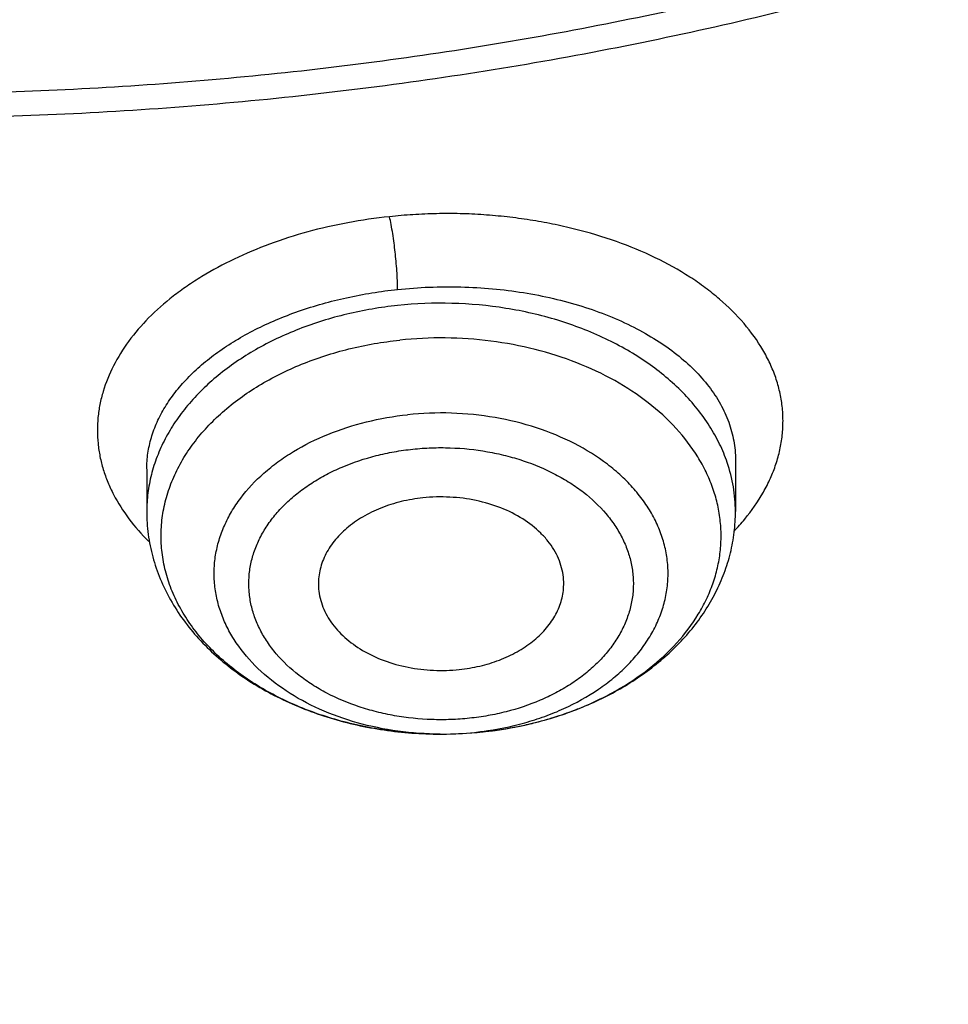
# Model space of a CAD drawing. Units: inches. Extents: x 7.7 to 14.2, y 1 to 17.5.
# Drawn here: x 11 to 11.2, y 11.6 to 11.8 of the extents above; entities that cross this region are included whole.
import ezdxf

# ---------------------------------------------------------------- set-up
doc = ezdxf.new("R2010")
doc.units = ezdxf.units.IN
doc.header["$LTSCALE"] = 1.21
doc.header["$MEASUREMENT"] = 0
doc.layers.get('0').update_dxf_attribs({"linetype": 'CONTINUOUS'})

msp = doc.modelspace()

# ---------------------------------------------------------------- linework, layer by layer
at = {"color": 7, "linetype": 'Continuous'}
for p, q in [((11.142401626, 11.70588097), (11.142401652, 11.6934546038)), ((11.0006693686, 11.7036478964), (11.0006693686, 11.6934546038))]:
    msp.add_line(p, q, dxfattribs=at)
at = {"color": 9, "linetype": 'Continuous'}
for centre, radius, start, end in [((11.1046334812, 11.7247010517), 0.05192101019999999, 316.1539257402, 320.3913955613), ((11.0774541504, 11.7145830767), 0.0737451626, 293.2931979266, 298.8192848612), ((11.0795903201, 11.7105303693), 0.0691647165, 298.8872205094, 299.4492969502), ((11.0742848688, 11.7223782748), 0.0821625756, 287.3497645781, 290.9437348715), ((11.0756262019, 11.7187975729), 0.07833898780000001, 290.9636370386, 293.3022619737999), ((11.0724630629, 11.7288281014), 0.0888672049, 281.6051145194, 283.9483690945), ((11.0731304577, 11.7261343448), 0.08609200449999999, 283.9494389581, 287.3376605835), ((11.0715343022, 11.717024358), 0.07713905809999999, 269.8121274838, 270.2262743771), ((11.0715488634, 11.7167011949), 0.0768158412, 270.2163654363, 276.0251860611), ((11.0716688286, 11.7154798533), 0.0755886545, 276.0319253134, 277.468319098), ((11.0716740302, 11.7333785494), 0.0934873901, 276.0324993258, 276.1598176592), ((11.0718071197, 11.7322526595), 0.09235372050000001, 276.1526764518, 281.576347767)]:
    msp.add_arc(centre, radius, start, end, dxfattribs=at)
at = {"color": 7, "linetype": 'Continuous'}
msp.add_arc((11.0715495451, 11.7346748058), 0.0947895517, 269.8372611902, 276.0249852488, dxfattribs=at)
at = {"color": 9, "linetype": 'Continuous'}
for points, knots in [([(9.9755989045, 11.3005000052), (9.9217721004, 11.3224747059), (9.8427996447, 11.3583774809), (9.7415703574, 11.4123388768), (9.6690307599, 11.455108367), (9.5995411868, 11.5003458638), (9.5119352341, 11.5632627513), (9.4302106634, 11.6311435834), (9.3553269076, 11.7037096443), (9.303441680399999, 11.7595501821), (9.255490803899999, 11.8171284723), (9.2115886847, 11.8763085918), (9.171842854600001, 11.9369483831), (9.1363504026, 11.9989025587), (9.1051985151, 12.0620222044), (9.0784640505, 12.1261552991), (9.0562133227, 12.1911469552), (9.038501817, 12.2568397637), (9.0253739266, 12.3230741647), (9.0168627223, 12.3896888723), (9.012989664900001, 12.4565213392), (9.013764520499999, 12.5234082946), (9.0191853174, 12.5901862867), (9.0292383544, 12.6566922332), (9.0438982936, 12.7227639578), (9.063128332, 12.7882406886), (9.0868803704, 12.8529635265), (9.115095244900001, 12.9167758671), (9.1477030798, 12.9795237561), (9.1846234871, 13.0410561594), (9.2257660678, 13.1012254614), (9.2710298048, 13.1598869493), (9.3203066515, 13.2169020968), (9.3917995735, 13.2911691933), (9.4703521901, 13.3609133806), (9.5549935288, 13.4258174428), (9.6223563495, 13.4726400387), (9.6928795233, 13.5170650184), (9.7663966877, 13.5589891104), (9.8427300569, 13.598311237), (9.9216962643, 13.6349375106), (10.0031054938, 13.6687802184), (10.0867615357, 13.699758163), (10.1724651596, 13.7277976497), (10.2896569804, 13.761308932), (10.409595993, 13.7884900009), (10.5315501486, 13.8093294233), (10.6554409719, 13.8260009384), (10.7805612917, 13.8361543247), (10.9062156279, 13.8397886317), (11.0320211841, 13.8390613032), (11.1575431793, 13.8318012009), (11.282088521, 13.8180088552), (11.4049882137, 13.799993518), (11.5261155632, 13.7755961203), (11.6447509324, 13.7448235745), (11.7600687756, 13.7102865572), (11.8446363722, 13.6796526656), (11.899785781, 13.6571380138)], [0, 0, 0, 0, 0.0335615907, 0.05000410509999999, 0.066205049, 0.0821560971, 0.09785126710000001, 0.1284518469, 0.1433660279, 0.1580237828, 0.172431525, 0.1865984766, 0.2005367144, 0.2142611749, 0.2277896098, 0.2411424793, 0.2543427811, 0.2674158099, 0.2803888461, 0.2932907764, 0.3061516561, 0.3190022251, 0.331873396, 0.3447957361, 0.3577989633, 0.3709114759, 0.3841599319, 0.3975688906, 0.411160526, 0.4249544099, 0.4389673643, 0.4532133772999999, 0.4677035732, 0.4824462299, 0.512698709, 0.5282210132999999, 0.5440020131000001, 0.5600371312, 0.5763196118, 0.5928406719, 0.6095896547999999, 0.6265541819, 0.6437203032, 0.6610726454, 0.6785945582999999, 0.7140690914, 0.7319891986, 0.7500023645, 0.7862182595999999, 0.8043835012999999, 0.822556038, 0.8588300587000001, 0.8768936773, 0.8948781223000001, 0.9305213683, 0.9481465511, 0.9656137511, 1, 1, 1, 1]), ([(11.899785781, 13.6571380138), (11.9440557389, 13.6390648791), (12.0304926384, 13.6004888055), (12.1544411314, 13.5347594372), (12.2705455158, 13.4621817558), (12.3780496044, 13.3832177127), (12.4762533873, 13.2983738619), (12.5503382579, 13.2226724035), (12.6042108762, 13.1597057388), (12.6416344786, 13.1117008709), (12.6762955165, 13.0626668891), (12.7081382162, 13.0126821288), (12.7371099624, 12.9618275407), (12.7631633038, 12.9101854589), (12.7862554142, 12.8578396539), (12.8063479718, 12.8048750195), (12.8234076749, 12.7513776874), (12.8374063617, 12.6974348319), (12.8483205925, 12.6431343945), (12.8561320124, 12.5885650571), (12.8608277821, 12.5338160895), (12.8623999939, 12.4789770703), (12.860845795, 12.4241377924), (12.8561680107, 12.3693880489), (12.8483745145, 12.31481742), (12.8374781149, 12.2605151787), (12.8234971432, 12.2065700094), (12.8064550058, 12.1530698587), (12.786379833, 12.1001019076), (12.7633049048, 12.0477522915), (12.7372685122, 11.9961059121), (12.708313451, 11.9452465496), (12.6764871506, 11.8952565435), (12.6418421995, 11.8462168538), (12.6044343416, 11.7982058273), (12.5505823968, 11.7352303247), (12.476522287, 11.6595166258), (12.3783463242, 11.5746566144), (12.2708677697, 11.4956747789), (12.1547881089, 11.4230783253), (12.0308565454, 11.3573269059), (11.8998735203, 11.2988394596), (11.7626837704, 11.2479892449), (11.6201720575, 11.2051009276), (11.4732578372, 11.1704491158), (11.3228869452, 11.1442558541), (11.1700359657, 11.1266890912), (11.0672623242, 11.1208116859), (11.015720722, 11.1193326083)], [0, 0, 0, 0, 0.0347023018, 0.0686343274, 0.1017405382, 0.1339825723, 0.1653424729, 0.1958245304, 0.2107480344, 0.2254648543, 0.2399825387, 0.2543102635, 0.2684588198, 0.2824406077, 0.2962695766, 0.3099611404, 0.323532089, 0.3370004596, 0.3503853701, 0.3637068428, 0.3769856049, 0.3902428598, 0.4035000528, 0.4167786299, 0.4300997965, 0.4434842833, 0.4569521171, 0.4705224218, 0.4842132412, 0.4980413727, 0.5120222384, 0.5261697967, 0.5404964565, 0.5550130182, 0.5697286672999999, 0.5846509618, 0.6151305189, 0.6464878733, 0.6787273785, 0.7118311272, 0.7457610269, 0.7804610439, 0.8158594904, 0.8518712312000001, 0.8883999108, 0.9253400762999999, 0.9625792539, 1, 1, 1, 1]), ([(11.1839413037, 11.8285213018), (11.1741731459, 11.8256546025), (11.1544416348, 11.8202723331), (11.1143293343, 11.810911229), (11.0631331153, 11.8018739997), (11.0007163887, 11.7953442479), (10.9482030163, 11.7935200727), (10.906125562, 11.7942511308), (10.8641996955, 11.7964365136), (10.812250931, 11.8018725038), (10.751033446, 11.8126885795), (10.7012763759, 11.8252445986), (10.6626089921, 11.837357528), (10.6252189011, 11.8506556837), (10.5890597927, 11.8659388909), (10.5544002941, 11.8831872171), (10.5214491718, 11.9013560054), (10.4901807509, 11.9213340164), (10.4608938629, 11.9430680701), (10.4336065171, 11.9654157859), (10.4024107558, 11.9950539918), (10.3749880637, 12.0272811209), (10.35586965, 12.054113068), (10.3430487169, 12.0745444852), (10.3316600148, 12.0953982341), (10.3217314143, 12.1166249169), (10.3132890629, 12.1381738035), (10.3063528026, 12.1599922754), (10.3009381907, 12.1820270877), (10.2970615546, 12.2042254128), (10.2947326516, 12.2265328706), (10.2939551569, 12.2488948457), (10.2947319109, 12.2712568835), (10.2970617373, 12.2935642907), (10.3009390875, 12.3157624526), (10.3063525654, 12.3377974893), (10.3132883581, 12.3596161549), (10.3217319397, 12.3811646056), (10.3316606162, 12.4023912208), (10.343048192, 12.4232454785), (10.3558695479, 12.4436769627), (10.374988377, 12.4705071913), (10.3967421361, 12.4960736103), (10.4208007022, 12.5202076326), (10.446951078, 12.5438801489), (10.4826868956, 12.5716709216), (10.5295583948, 12.6016093451), (10.5803263555, 12.6281577488), (10.6252152018, 12.6471391869), (10.662603736, 12.6604409665), (10.6817619352, 12.6664379118), (10.6914433818, 12.6692678439)], [0, 0, 0, 0, 0.0175736067, 0.0352960403, 0.0710927519, 0.1072336671, 0.1435485498, 0.1617196908, 0.1798689815, 0.2160096378, 0.2518061294, 0.2870968905, 0.304508612, 0.3217396484, 0.355590379, 0.3721896367, 0.3885537227, 0.4205322002, 0.4361419925, 0.4514914273, 0.4813986939, 0.5102894582999999, 0.5243794432, 0.5382453734, 0.5519032046, 0.5653715399, 0.5786715847999999, 0.5918272811999999, 0.6048646585, 0.6178114423, 0.6306970346999999, 0.6435517839, 0.6564065192, 0.6692921248, 0.6822389409999999, 0.6952762701999999, 0.7084319311, 0.7217320566, 0.7352004103, 0.7488581416, 0.7627240845000001, 0.7768141945999999, 0.8057048454000001, 0.8205337631, 0.8356219979, 0.8665721825, 0.898551353, 0.9315070366, 0.965356049, 0.9825878853, 1, 1, 1, 1]), ([(12.689525331, 12.5792882202), (12.6920873453, 12.558658187), (12.6957613428, 12.5172419627), (12.6968645778, 12.4549013035), (12.6935494726, 12.3925971943), (12.6858242686, 12.3304920177), (12.6737094468, 12.2687423953), (12.6572367287, 12.2075050779), (12.6364491024, 12.1469347377), (12.6114005082, 12.0871840152), (12.5821556156, 12.0284029896), (12.5487896259, 11.9707389045), (12.5113876914, 11.9143356904), (12.4700454999, 11.8593344536), (12.4248657855, 11.8058702564), (12.3590998299, 11.7362148687), (12.2865673424, 11.6708190779), (12.208211909, 11.6099993345), (12.1457406333, 11.5661323055), (12.0802508397, 11.5245346645), (12.011903151, 11.4853069177), (11.9408694436, 11.4485474568), (11.8673271902, 11.4143475116), (11.7914602475, 11.3827922323), (11.7134587777, 11.3539603306), (11.6335159862, 11.3279231136), (11.5241659695, 11.2968955345), (11.4122284078, 11.2718901218), (11.2984112178, 11.2529177205), (11.1828069366, 11.2379169248), (11.0953561293, 11.2313230591), (11.0369027637, 11.2289875413)], [0, 0, 0, 0, 0.0261528039, 0.0522566832, 0.07837692, 0.1045785104, 0.1309250393, 0.1574776143, 0.1842939001, 0.2114272839, 0.2389261897, 0.2668335522, 0.2951864551, 0.3240159106, 0.3533467692, 0.383197739, 0.4444846498, 0.4759488026, 0.5079496195000001, 0.5404779276, 0.5735198356, 0.6070570599, 0.6410672552000001, 0.6755243545, 0.7103989027, 0.7456583797, 0.7812675273, 0.8533695416, 0.8897935151, 0.9264045817000001, 1, 1, 1, 1]), ([(11.0591150832, 11.7643794149), (11.0557579488, 11.7640316171), (11.0491362076, 11.7630713272), (11.0394781478, 11.7608826415), (11.030316102, 11.7579566464), (11.0217789769, 11.7543768722), (11.0152015307, 11.7508444671), (11.0103790291, 11.7477269402), (11.0060009225, 11.7445290635), (11.0011255941, 11.7402476593), (10.9962597312, 11.7346177903), (10.9925349791, 11.7286636992), (10.9904074992, 11.7234490696), (10.9893528624, 11.7192393527), (10.988882457, 11.7160906676), (10.9887285452, 11.7129343147), (10.9888922106, 11.7097827813), (10.9893695792, 11.70664846), (10.9901577814, 11.7035431156), (10.9912552564, 11.7004787677), (10.9931488964, 11.6964141454), (10.9963063658, 11.691480918), (10.9994563529, 11.6879349321), (11.0011893156, 11.6862299689)], [0, 0, 0, 0, 0.0811442883, 0.1606656841, 0.2378311516, 0.3120779532, 0.3829364561, 0.4169890252, 0.4500703051, 0.5132277643, 0.5725230961, 0.6283467321, 0.6813628089, 0.7071237115000001, 0.7325455472, 0.7577763368000001, 0.7829725135, 0.8082900176000001, 0.8338780764, 0.8598800234, 0.8864282162, 0.9415523644, 1, 1, 1, 1]), ([(11.0610609082, 11.7468786542), (11.0610609751, 11.7475885962), (11.0610232684, 11.7490768531), (11.0608959693, 11.751344818), (11.0607111257, 11.7536349056), (11.0604845482, 11.7558714609), (11.060217409, 11.7580797292), (11.0599036347, 11.7602816842), (11.0595450224, 11.7623950749), (11.0592659446, 11.7637512602), (11.0591150015, 11.7643817324)], [0, 0, 0, 0, 0.1207483143, 0.2531261504, 0.3863114787, 0.5114821192, 0.6354477022, 0.7646135316, 0.8897376938, 1, 1, 1, 1]), ([(11.1446343365, 11.6915993467), (11.1463074179, 11.6936243841), (11.1485489388, 11.6968250502), (11.1508613038, 11.7013797244), (11.1521975727, 11.704804857), (11.153154425, 11.7082738825), (11.1537277187, 11.7117707945), (11.1539140995, 11.7152788727), (11.1537108535, 11.7187813238), (11.1531161442, 11.7222605383), (11.1521347599, 11.725699518), (11.1507718774, 11.7290820121), (11.1484215934, 11.7335601352), (11.1445133141, 11.7389460707), (11.1396243292, 11.7437628761), (11.1351238154, 11.7473486637), (11.1300666972, 11.7508480842), (11.1230143606, 11.7547673566), (11.1136961585, 11.758597313), (11.1053494373, 11.7610824472), (11.0983526005, 11.7626587778), (11.0929285582, 11.7636289902), (11.0874016334, 11.7643718369), (11.0817962156, 11.7648834067), (11.0761368368, 11.7651438559), (11.0704517475, 11.7651444895), (11.0647705872, 11.7649089937), (11.0609944852, 11.7645868089), (11.0591150832, 11.7643794149)], [0, 0, 0, 0, 0.0547500757, 0.0808901478, 0.1063421375, 0.1312456215, 0.1557596773, 0.1800572067, 0.2043195347, 0.2287329052, 0.2534772497, 0.278718718, 0.3046055906, 0.3587366985, 0.4166174136, 0.4470917868, 0.47860106, 0.5447108829, 0.6147823933, 0.6881934416, 0.7259343225, 0.7642349359, 0.8030014644, 0.8421335763, 0.8815171886, 0.9210428002, 0.9605897801000001, 1, 1, 1, 1]), ([(11.0006694071, 11.7036858177), (11.0006713045, 11.7049484735), (11.0008631906, 11.7074977228), (11.0017084874, 11.7112817044), (11.0031040463, 11.7150123303), (11.0050378663, 11.7186589286), (11.0074938156, 11.7221939361), (11.0104524851, 11.7255907797), (11.0138914578, 11.728823751), (11.0177848625, 11.7318681281), (11.0221030677, 11.7347007313), (11.0268131635, 11.7372992657), (11.0318793313, 11.7396422648), (11.0391502548, 11.7424361187), (11.0488741236, 11.74515043), (11.0569369253, 11.7464426634), (11.0610608275, 11.7468789622)], [0, 0, 0, 0, 0.0470781942, 0.094918454, 0.1441044146, 0.1951381441, 0.2484213939, 0.3042448988, 0.3627915665999999, 0.4241425462, 0.4882895028, 0.5551415161, 0.6245319409000001, 0.6962378868000001, 0.8453821116, 1, 1, 1, 1]), ([(11.0610608275, 11.7468789622), (11.063592546, 11.7471460697), (11.0686792826, 11.7475134758), (11.0763138573, 11.7475697831), (11.0838901917, 11.7471314716), (11.0913186065, 11.7462036324), (11.0985129822, 11.744797888), (11.1053904134, 11.7429326664), (11.1118727967, 11.7406308544), (11.117887272, 11.7379195256), (11.1233674488, 11.734830423), (11.1282534003, 11.7313982138), (11.1324916435, 11.7276601085), (11.1360354343, 11.7236559517), (11.1388438062, 11.7194279585), (11.1408815079, 11.7150208655), (11.1421196621, 11.710486546), (11.1423994875, 11.7074055628), (11.1424016154, 11.7058812336)], [0, 0, 0, 0, 0.0759012178, 0.1519267599, 0.2274771256, 0.3019995428, 0.3749543923, 0.4458518251, 0.5142616477, 0.5798332229, 0.6423088406, 0.701544915, 0.757532937, 0.8104166514, 0.8605150839, 0.9083329167, 0.9545526276999999, 1, 1, 1, 1]), ([(11.0610608276, 11.7430141188), (11.056947375, 11.7425794181), (11.0488792049, 11.741211313), (11.0373705963, 11.7376557268), (11.0269099106, 11.7327188898), (11.0178238012, 11.7265465766), (11.0115341168, 11.720419252), (11.0075114985, 11.7150900873), (11.0050438862, 11.7109782767), (11.0031021639, 11.7067245664), (11.0017027727, 11.7023622064), (11.0008579104, 11.6979273966), (11.0006694136, 11.6949405498), (11.0006693802, 11.6934546038)], [0, 0, 0, 0, 0.1457340543, 0.287380935, 0.4231439419, 0.551756803, 0.6727157101000001, 0.7304998001999999, 0.7866286320999999, 0.8413269165, 0.8948843078000001, 0.9476464687999999, 1, 1, 1, 1]), ([(11.1404210682, 11.7052186178), (11.1399019884, 11.7067384809), (11.1386553747, 11.7097543302), (11.1362302171, 11.7140824946), (11.1332501385, 11.7182306617), (11.1285000299, 11.7235560542), (11.1227985031, 11.7282840592), (11.1163830546, 11.7323457528), (11.10926964, 11.7360737314), (11.0995562273, 11.7397906518), (11.0871099514, 11.7426305736), (11.0741451323, 11.7438151965), (11.0654035925, 11.7434730527), (11.0610608276, 11.7430141188)], [0, 0, 0, 0, 0.05117278400000001, 0.1036729076, 0.1577493497, 0.2135781191, 0.3307089035, 0.3921381319, 0.455334041, 0.5863314298, 0.7221986231, 0.8608589453000001, 1, 1, 1, 1]), ([(11.1135953714, 11.6503023485), (11.1163901862, 11.6518803477), (11.1216244872, 11.6553365625), (11.1283664658, 11.6615234073), (11.1327984403, 11.6673606787), (11.1354713041, 11.6722843639), (11.1370238891, 11.6760357123), (11.138137148, 11.6798661918), (11.1388034265, 11.6837498174), (11.1390175397, 11.6876598111), (11.1387777128, 11.691569023), (11.1380860913, 11.6954503781), (11.1369476079, 11.6992770259), (11.1353705706, 11.7030231422), (11.1326653459, 11.7079382318), (11.1281956953, 11.7137603383), (11.1214125447, 11.7199253042), (11.1133231813, 11.7252179679), (11.1041426894, 11.7295061768), (11.094110727, 11.732684206), (11.0834887142, 11.7346716363), (11.0725557744, 11.7354184972), (11.0652176404, 11.7350745175), (11.0615721613, 11.7346892712)], [0, 0, 0, 0, 0.0649933233, 0.1264512898, 0.184491797, 0.2124171225, 0.2397243385, 0.2665442713, 0.2930285903, 0.3193437443, 0.3456638384, 0.3721627972, 0.3990064919, 0.4263453465, 0.4543090765, 0.5124409781, 0.5739993146, 0.639090641, 0.7074592457, 0.7785593251999999, 0.85163083, 0.9257675526000001, 1, 1, 1, 1]), ([(11.0712813642, 11.6398857146), (11.0678924993, 11.6398968255), (11.0611670319, 11.6403603996), (11.0514055873, 11.6423633024), (11.0423236945, 11.6456063837), (11.034230142, 11.6499864697), (11.0274012167, 11.6553627598), (11.0228924591, 11.6606236266), (11.0201952337, 11.6651343286), (11.0186495456, 11.6685876516), (11.0175668172, 11.6721307143), (11.0169576388, 11.6757321091), (11.0168279418, 11.6793590208), (11.0171792788, 11.6829782749), (11.0180081106, 11.6865567667), (11.0193057557, 11.6900622263), (11.0210601877, 11.6934638656), (11.0240302841, 11.6978880568), (11.0278271978, 11.7019156066), (11.0322573812, 11.7054613232), (11.0372865471, 11.7088011646), (11.0443425969, 11.7122909342), (11.0536069018, 11.7152554445), (11.0601295191, 11.7163822918), (11.0634591399, 11.7167341588)], [0, 0, 0, 0, 0.0730750999, 0.1448673918, 0.2142365525, 0.2802779324, 0.3424419848, 0.4006601433, 0.4284723537, 0.4555453207, 0.4820396095, 0.5081470833, 0.5340820758, 0.5600691119, 0.5863295208, 0.6130685291, 0.6404647822999999, 0.6686622195, 0.7277670568000001, 0.7588443120999999, 0.7909135301000001, 0.8577868237, 0.9278029875, 1, 1, 1, 1]), ([(11.0814936882, 11.6405324263), (11.084927344, 11.6409825829), (11.0900017455, 11.6420051998), (11.0964896545, 11.6440820157), (11.1025312104, 11.6465385615), (11.1081156977, 11.649622941), (11.1130533616, 11.6533104895), (11.1163130785, 11.6562740584), (11.1191530784, 11.6594491702), (11.1215463179, 11.6628070453), (11.1234688496, 11.6663168245), (11.1249012462, 11.6699455893), (11.1258284821, 11.6736587151), (11.1262401657, 11.6774200718), (11.1261318317, 11.6811923647), (11.1255048384, 11.6849381462), (11.1243658847, 11.6886204952), (11.1227273416, 11.6922038065), (11.120606387, 11.6956542995), (11.1180242063, 11.6989397849), (11.115005862, 11.7020302889), (11.1103667152, 11.7059137101), (11.1036109441, 11.7100986367), (11.094466957, 11.7138563619), (11.0844842034, 11.7163054199), (11.0740313458, 11.7173591366), (11.0669682595, 11.7171050116), (11.0634591344, 11.7167342107)], [0, 0, 0, 0, 0.0713560095, 0.1061843101, 0.1402568737, 0.2056470224, 0.2368821873, 0.2670833171, 0.2962672592, 0.3244928212, 0.351862372, 0.3785221385, 0.4046578428, 0.4304864389, 0.4562443957, 0.4821727913, 0.5085017981000001, 0.5354365582, 0.5631468868999999, 0.5917613, 0.6213639704999999, 0.6519955349000001, 0.7162472485, 0.7841730973000001, 0.8549100168000001, 0.9272918176, 1, 1, 1, 1]), ([(11.0646935955, 11.7084473853), (11.0661947843, 11.7086109551), (11.0692150406, 11.7088261793), (11.0752512389, 11.7088282007), (11.0812473213, 11.7082039008), (11.0870690863, 11.7069612191), (11.0926024391, 11.7053516371), (11.0978245969, 11.7031707327), (11.1025794725, 11.7004245721), (11.106801347, 11.6974568628), (11.1104679775, 11.6940158895), (11.1133928745, 11.690171769), (11.1151494421, 11.6871967233), (11.1164843964, 11.6841107255), (11.1173835285, 11.6809438109), (11.1178397061, 11.6777280061), (11.1178447561, 11.6744950678), (11.1173985924, 11.6712784627), (11.1165083661, 11.6681103585), (11.1151833527, 11.6650221484), (11.1134372077, 11.6620439525), (11.1112874101, 11.6592047095), (11.1087571681, 11.6565297625), (11.1058696499, 11.6540451792), (11.1026522845, 11.6517758064), (11.0991383666, 11.6497396523), (11.0940469017, 11.6473328691), (11.0885606449, 11.6455052705), (11.0828254802, 11.6442707689), (11.0798692745, 11.6438569039), (11.078377425, 11.6437042351)], [0, 0, 0, 0, 0.0362533243, 0.0726121916, 0.1448345491, 0.1804170372, 0.2154225068, 0.2830951947, 0.3155956181, 0.3470897195, 0.4068793367, 0.4353082253, 0.4628419119, 0.4896151785, 0.5158098589, 0.5416414329, 0.5673462204999999, 0.5931724568, 0.6193570396, 0.6461152081, 0.6736283584, 0.7020361429, 0.7314303112999999, 0.7618609942, 0.7933378054000001, 0.8258194215000001, 0.8592358387000001, 0.9284199775, 0.9639971454999999, 1, 1, 1, 1]), ([(11.078377425, 11.6437042351), (11.0768762363, 11.6435406653), (11.07385598, 11.6433254412), (11.0678197817, 11.6433234197), (11.0618236993, 11.6439477196), (11.0560019343, 11.6451904013), (11.0504685815, 11.6467999833), (11.0452464237, 11.6489808877), (11.0404915481, 11.6517270483), (11.0362696736, 11.6546947576), (11.0326030431, 11.6581357309), (11.0296781461, 11.6619798514), (11.0279215785, 11.6649548971), (11.0265866242, 11.6680408949), (11.0256874921, 11.6712078095), (11.0252313145, 11.6744236143), (11.0252262645, 11.6776565526), (11.0256724281, 11.6808731577), (11.0265626545, 11.6840412619), (11.0278876679, 11.687129472), (11.0296338129, 11.6901076679), (11.0317836105, 11.692946911), (11.0343138525, 11.6956218579), (11.0372013707, 11.6981064412), (11.040418736, 11.7003758141), (11.043932654, 11.7024119681), (11.0490241189, 11.7048187513), (11.0545103757, 11.70664635), (11.0602455404, 11.7078808515), (11.0632017461, 11.7082947165), (11.0646935955, 11.7084473853)], [0, 0, 0, 0, 0.0362533243, 0.0726121916, 0.1448345491, 0.1804170372, 0.2154225068, 0.2830951947, 0.3155956181, 0.3470897195, 0.4068793367, 0.4353082253, 0.4628419119, 0.4896151785, 0.5158098589, 0.5416414329, 0.5673462204999999, 0.5931724568, 0.6193570396, 0.6461152081, 0.6736283584, 0.7020361429, 0.7314303112999999, 0.7618609942, 0.7933378054000001, 0.8258194215000001, 0.8592358387000001, 0.9284199775, 0.9639971454999999, 1, 1, 1, 1]), ([(11.1424016404, 11.6934546038), (11.142401685, 11.6954360523), (11.1420644535, 11.6994331363), (11.1410702687, 11.703317762), (11.1404210682, 11.7052186178)], [0, 0, 0, 0, 0.4965901725, 1, 1, 1, 1])]:
    msp.add_open_spline(points, degree=3, knots=knots, dxfattribs=at)
at = {"color": 7, "linetype": 'Continuous'}
for points, knots in [([(10.8400685692, 11.2170829214), (10.7817893693, 11.2193614039), (10.6945929282, 11.2258341921), (10.5793034129, 11.240601464), (10.4657593548, 11.2592980928), (10.3540524566, 11.2839613189), (10.2448755821, 11.3145808018), (10.1650187111, 11.3402865651), (10.0870622863, 11.3687605995), (10.0111960957, 11.3999336871), (9.9376070431, 11.4337293964), (9.8664759559, 11.4700650326), (9.797977489800001, 11.5088519277), (9.7322809196, 11.5499944465), (9.669544630399999, 11.5933948369), (9.5907508753, 11.6535933068), (9.517665622, 11.7183440195), (9.451210852200001, 11.787346956), (9.405449557799999, 11.8403344352), (9.363459443, 11.8948670077), (9.3253430178, 11.9508130714), (9.291196019600001, 12.0080351134), (9.2611040181, 12.0663928322), (9.2351428812, 12.1257426108), (9.2133783406, 12.1859380367), (9.1958658232, 12.2468301757), (9.1826501691, 12.308267928), (9.1737653912, 12.3700984238), (9.1692344745, 12.4321674712), (9.1690690996, 12.4943200469), (9.173269662000001, 12.5564008474), (9.1818252839, 12.618254823), (9.194713887899999, 12.6797277038), (9.2119023487, 12.740666495), (9.2333466815, 12.8009199259), (9.258992191599999, 12.8603388967), (9.2887738498, 12.9187768025), (9.3226165646, 12.9760898614), (9.3604353914, 13.0321373528), (9.4021360073, 13.086782054), (9.447614119299999, 13.13988983), (9.4967587858, 13.1913325665), (9.5676076278, 13.2580979673), (9.644797315, 13.3204000214), (9.727421507999999, 13.3779887031), (9.7929017739, 13.4193076338), (9.861193228200001, 13.4582758041), (9.932131096200001, 13.4948004281), (10.0055402511, 13.5287915277), (10.0812400472, 13.5601659443), (10.159046189, 13.588847382), (10.2658255992, 13.6235624255), (10.3755200065, 13.6523967051), (10.4874226196, 13.675334473), (10.6015119011, 13.6944409894), (10.7170768695, 13.7074492719), (10.8334535864, 13.7143576358), (10.9503394083, 13.7171821337), (11.0381015218, 13.7146877965), (11.0964434084, 13.7109692951)], [0, 0, 0, 0, 0.0361709461, 0.0541667204, 0.0720724205, 0.1075242249, 0.1250369293, 0.1423807826, 0.1595386454, 0.1764946739, 0.1932344762, 0.2097452648, 0.2260160169, 0.2420376348, 0.2578031007, 0.2733076332, 0.3035171918, 0.3182348337, 0.3326976938, 0.3469142414, 0.3608958798, 0.3746569643, 0.388214772, 0.4015894139, 0.4148036762, 0.4278827873, 0.4408541119, 0.453746773, 0.4665912084, 0.4794186761, 0.4922607249, 0.5051486534, 0.5181129797999999, 0.5311829442, 0.5443860596, 0.5577477262, 0.5712909218, 0.5850359658, 0.5990003563, 0.6131986748, 0.6276425484, 0.6423406639, 0.6572988282, 0.687995482, 0.7037413229, 0.7197437608, 0.7359959384, 0.7524889073000001, 0.7692117865000001, 0.7861519201, 0.8032950337, 0.820625387, 0.8557723137000001, 0.8735575964, 0.8914555536, 0.9274999823000001, 0.9456089218000001, 0.9637443715999999, 1, 1, 1, 1]), ([(11.0964434084, 13.7109692951), (11.1512514249, 13.7074760297), (11.2331690488, 13.6995251754), (11.3413793745, 13.6834694643), (11.4478426457, 13.6639562262), (11.5525236195, 13.6391554135), (11.654839844, 13.6090762374), (11.7541144918, 13.5759591411), (11.8504664842, 13.5378306414), (11.9432636389, 13.4947268586), (12.0319475091, 13.449196265), (12.1166199892, 13.3990533271), (12.196582039, 13.3443992997), (12.2716628941, 13.2880442279), (12.341706251, 13.2276045459), (12.4059437369, 13.1633180403), (12.4505209266, 13.1139571398), (12.4917843145, 13.0631713737), (12.5296443994, 13.0110698637), (12.5640168232, 12.9577665514), (12.5948252217, 12.9033776668), (12.6220008973, 12.8480222237), (12.6454829901, 12.7918215235), (12.6652186376, 12.7348990091), (12.6811631287, 12.6773800022), (12.6932802726, 12.6193914929), (12.7015425377, 12.5610617971), (12.7059310455, 12.5025201993), (12.706435705, 12.4438966126), (12.7030552654, 12.3853212126), (12.6957975661, 12.3269240254), (12.6846792463, 12.2688345334), (12.6697256586, 12.2111813207), (12.6509707075, 12.1540917556), (12.6284568338, 12.0976916509), (12.6022348603, 12.0421049434), (12.5723636225, 11.9874535118), (12.5389098117, 11.933856927), (12.5019478182, 11.8814323155), (12.4615595554, 11.8302938722), (12.4178347828, 11.7805533277), (12.370868286, 11.7323175604), (12.3035266752, 11.6696509354), (12.2305744503, 11.6109705221), (12.1527698328, 11.5564830913), (12.0702002231, 11.5038348477), (11.9831304545, 11.4557971381), (11.8922463798, 11.4124550587), (11.7974266344, 11.3716643329), (11.6992702605, 11.3359163846), (11.5983987929, 11.3052401302), (11.4947110761, 11.2776956125), (11.3888810774, 11.2554695763), (11.281484933, 11.2385690244), (11.1725972992, 11.2251783235), (11.0903070006, 11.219232844), (11.0353161161, 11.2170829214)], [0, 0, 0, 0, 0.0364537479, 0.0545765157, 0.0726027221, 0.108286912, 0.1259155369, 0.143378262, 0.1777406616, 0.1946197313, 0.2112797886, 0.2438980833, 0.2598487887, 0.2755514697, 0.3061961399, 0.3211480822, 0.3358549862, 0.3503234093, 0.3645623762, 0.3785834098, 0.3924005313, 0.4060302217, 0.4194913237, 0.4328048964, 0.4459940161, 0.4590835241, 0.472099714, 0.4850699709, 0.4980223747, 0.5109852774, 0.5239868707, 0.537054759, 0.550215555, 0.5634945102000001, 0.5769151881, 0.5904991918, 0.6042659536, 0.6182325783, 0.6324137360000001, 0.6468216002, 0.6614658403, 0.6763536475, 0.6914897874, 0.7225061747, 0.7383928242, 0.7545243143000001, 0.7874893145999999, 0.8043125362000001, 0.8213465186, 0.8559900943000001, 0.8735771435999999, 0.8913182597, 0.9271893892, 0.9452889339, 0.9634708031, 1, 1, 1, 1]), ([(10.9376923427, 11.495602346), (10.9789553456, 11.495602346), (11.0613118939, 11.4984559576), (11.1837403963, 11.5112666168), (11.3038235929, 11.5324831092), (11.4204018243, 11.5619026643), (11.514234599, 11.5932007234), (11.5865044816, 11.6221301026), (11.6558141874, 11.6531429478), (11.7222620528, 11.6878881833), (11.7852882654, 11.7263019255), (11.8301778403, 11.7564985885), (11.8729201863, 11.7882172718), (11.9134135318, 11.8213830059), (11.9515599403, 11.8559162856), (11.9872674176, 11.8917346341), (12.0204495592, 11.9287524559), (12.0510258411, 11.9668813186), (12.0789219464, 12.0060299665), (12.1040698905, 12.0461045825), (12.1264080892, 12.0870090135), (12.1458815122, 12.1286449372), (12.1624419863, 12.1709119853), (12.1760484583, 12.2137079453), (12.1866669593, 12.2569290706), (12.1942707934, 12.3004703015), (12.1988407181, 12.344225535), (12.2003653029, 12.3880879371), (12.1988407181, 12.4319503392), (12.1942707934, 12.4757055727), (12.1866669593, 12.5192468036), (12.1760484583, 12.5624679289), (12.1624419863, 12.6052638889), (12.1458815122, 12.647530937), (12.1264080892, 12.6891668607), (12.1040698905, 12.7300712917), (12.0789219464, 12.7701459077), (12.0510258411, 12.8092945556), (12.0204495592, 12.8474234182), (11.9872674176, 12.88444124), (11.9515599403, 12.9202595886), (11.9134135318, 12.9547928683), (11.8729201863, 12.9879586024), (11.8301778403, 13.0196772857), (11.7852882654, 13.0498739487), (11.7222620528, 13.0882876909), (11.6558141874, 13.1230329264), (11.5865044816, 13.1540457716), (11.514234599, 13.1829751508), (11.4204018243, 13.2142732099), (11.3038235929, 13.2436927649), (11.1837403963, 13.2649092574), (11.0613118939, 13.2777199165), (10.9789553456, 13.2805735282), (10.9376923427, 13.2805735282)], [0, 0, 0, 0, 0.0363136795, 0.0724528084, 0.1082478693, 0.143537239, 0.1781722867, 0.1952059425, 0.2120285359, 0.2449831762, 0.2611018902, 0.2769685038, 0.2925776944, 0.3079264094, 0.3230140224, 0.3378424552000001, 0.3524162889, 0.3667428597, 0.3808323401, 0.3946977682, 0.4083550276, 0.4218227829, 0.4351223608, 0.4482775588, 0.4613143733, 0.4742606648, 0.4871457603, 0.5, 0.5128542397, 0.5257393352, 0.5386856267, 0.5517224412, 0.5648776392, 0.5781772171, 0.5916449724, 0.6053022318, 0.6191676599, 0.6332571403, 0.6475837111, 0.6621575448, 0.6769859776, 0.6920735906000001, 0.7074223056000001, 0.7230314962000001, 0.7388981098, 0.7550168237999999, 0.7879714641, 0.8047940575, 0.8218277132999999, 0.856462761, 0.8917521306999999, 0.9275471916, 0.9636863204999999, 1, 1, 1, 1]), ([(10.9376923427, 13.2068273253), (10.9545056223, 13.2068273253), (10.9797239039, 13.2064531539), (11.0133136839, 13.2051866196), (11.0468338706, 13.2034030644), (11.088603711, 13.200212136), (11.1384730306, 13.1948670426), (11.1879723315, 13.1880127155), (11.2370091182, 13.1796590669), (11.2854939302, 13.1698234877), (11.3490389328, 13.1548153029), (11.4265806738, 13.1325127409), (11.5163807451, 13.1000836827), (11.6019301286, 13.0623222024), (11.6825978281, 13.019503096), (11.7577912991, 12.9719361761), (11.826955969, 12.9199653646), (11.8895812315, 12.8639638268), (11.9451978578, 12.8043405866), (11.9856522062, 12.7516053914), (12.0140026454, 12.7080732988), (12.0331281445, 12.6750368755), (12.050227715, 12.6414472391), (12.0652695744, 12.6073655223), (12.0782253246, 12.5728551186), (12.0890705398, 12.5379799856), (12.0977842902, 12.5028048607), (12.1043502029, 12.4673953005), (12.1087557483, 12.4318173145), (12.1109921907, 12.3961373107), (12.111055532, 12.3604219966), (12.1089456152, 12.3247381048), (12.1046662367, 12.2891523519), (12.0982259143, 12.2537311585), (12.0896368717, 12.2185405743), (12.0789153034, 12.1836461852), (12.0660818983, 12.1491127473), (12.0511608561, 12.115004361), (12.0341801887, 12.0813841922), (12.015172297, 12.048314426), (11.9941720237, 12.0158554233), (11.9633472676, 11.9731650104), (11.9199092368, 11.9216370525), (11.8609386681, 11.8636689347), (11.7951728981, 11.8095163588), (11.7231031586, 11.7595744263), (11.6452607053, 11.7142022852), (11.5622174735, 11.6737280832), (11.4745889679, 11.6384463516), (11.4140607404, 11.6187271074), (11.3832209176, 11.6097755443)], [0, 0, 0, 0, 0.0185617321, 0.027838325, 0.0371081374, 0.0556187801, 0.0740784342, 0.0924703759, 0.1107781364, 0.1289857968, 0.1470778978, 0.1828516493, 0.2179929685, 0.2524039724, 0.2860026939, 0.3187260083, 0.3505324841, 0.3814053084, 0.4113549496, 0.4404213722999999, 0.4546490908, 0.4686852722, 0.4825436707, 0.496239898, 0.5097913706, 0.5232171436, 0.5365377367999999, 0.5497749693999999, 0.5629516875, 0.5760914919, 0.5892184654, 0.6023568582, 0.6155307721, 0.6287638434, 0.6420789704, 0.6554980387, 0.6690416493, 0.6827289496, 0.696577453, 0.7106028794, 0.7248190969, 0.7392380368000001, 0.7687134106, 0.7990946143000001, 0.8304074971, 0.8626493384999999, 0.8957914102, 0.9297816972, 0.9645478306999999, 1, 1, 1, 1]), ([(11.0161985163, 11.1495864505), (11.0779277076, 11.1514115843), (11.1703331418, 11.1573729082), (11.292601217, 11.171790701), (11.4131539404, 11.1903726423), (11.5318759734, 11.2152594145), (11.648044014, 11.2464415728), (11.7331112507, 11.2727425416), (11.8162384575, 11.3019814155), (11.897224941, 11.3340876984), (11.9758728603, 11.3689833196), (12.051990593, 11.4065835913), (12.1253928224, 11.4467974908), (12.1958997022, 11.4895267144), (12.2633426411, 11.5346704995), (12.3482147441, 11.5973821019), (12.4271761662, 11.6649537879), (12.4992651376, 11.737091057), (12.5490665465, 11.7925487099), (12.5949356781, 11.8496833297), (12.636761565, 11.9083582017), (12.674440236, 11.9684303924), (12.7078782644, 12.02975394), (12.7369921827, 12.0921793527), (12.761708997, 12.1555541109), (12.7819664493, 12.2197228727), (12.7977132342, 12.2845280086), (12.8089093097, 12.3498094901), (12.8155259638, 12.4154071559), (12.8175465779, 12.4811544852), (12.8158268098, 12.5249488383), (12.8142063328, 12.5467834036)], [0, 0, 0, 0, 0.0732635182, 0.1097331788, 0.1460330442, 0.2179439261, 0.2534867328, 0.2887000516, 0.3235487414, 0.3580001758, 0.3920245321, 0.4255950839, 0.4586885563, 0.4912853995000001, 0.5233701197, 0.5549316009, 0.6164449538, 0.6464181719, 0.6758732372, 0.7048250946, 0.7332945248, 0.7613081979, 0.7888986606, 0.8161042121, 0.8429686118999999, 0.8695407104999999, 0.8958738784999999, 0.9220252989, 0.9480551486, 0.9740256456999999, 1, 1, 1, 1]), ([(11.0154716956, 11.0987475691), (11.0787237749, 11.1005088833), (11.1734310769, 11.106368945), (11.298816426, 11.1206384472), (11.4226101411, 11.1390818327), (11.5446768192, 11.1638380585), (11.6643285329, 11.1949016233), (11.7808398263, 11.2297262361), (11.8942607383, 11.2705891784), (12.0038479207, 11.3174603725), (12.1089947335, 11.3674549947), (12.2097424841, 11.4230812583), (12.3052666748, 11.4842425424), (12.3953911852, 11.5477576333), (12.47986214, 11.6163617947), (12.5577598962, 11.6898071954), (12.6121093159, 11.7465049858), (12.6626742327, 11.8050983329), (12.709330776, 11.8654671744), (12.751958678, 11.9274834859), (12.79044493, 11.9910134649), (12.8246834713, 12.0559163346), (12.8545762227, 12.1220440716), (12.8800340618, 12.1892410171), (12.9009782028, 12.2573439491), (12.9173413805, 12.3261819066), (12.9290695245, 12.3955788367), (12.9361226414, 12.4653477867), (12.9376923427, 12.5120086034), (12.9376923427, 12.5353100267)], [0, 0, 0, 0, 0.07188669240000001, 0.1076897406, 0.1433449621, 0.2140543728, 0.2490497435, 0.2837580527, 0.3521818798, 0.3858559975, 0.4191362085, 0.4844250461, 0.5164187102000001, 0.5479603668, 0.6096539846, 0.6398255547, 0.6695500216, 0.6988395859000001, 0.7277109236, 0.7561851653, 0.7842877556, 0.8120482767, 0.8395002118000001, 0.8666805801, 0.8936295626, 0.9203900848000001, 0.9470072175, 0.9735279340999999, 1, 1, 1, 1]), ([(11.0355306254, 11.16801903), (11.0649149431, 11.1691121862), (11.1235835295, 11.1722759654), (11.2112353397, 11.1799786381), (11.2982752854, 11.1906136605), (11.4128853944, 11.2086072432), (11.5258055056, 11.2323606264), (11.6364010837, 11.2618639192), (11.7439392707, 11.2947489256), (11.8485279492, 11.3331133699), (11.94948121, 11.3769232145), (12.0224985299, 11.4120844428), (12.0930776189, 11.4496546105), (12.1610607483, 11.4895497944), (12.2262975558, 11.5316829498), (12.3087343016, 11.590228943), (12.3858852863, 11.653285565), (12.4569145812, 11.720616934), (12.5063407804, 11.7724264641), (12.5522389343, 11.8258391192), (12.5945069034, 11.880737023), (12.633048197, 11.9369969585), (12.667775081, 11.9944930254), (12.6986080204, 12.0530962323), (12.7254761231, 12.112674872), (12.7483174486, 12.173094647), (12.7670790543, 12.2342191457), (12.7817172422, 12.2959096648), (12.7921977116, 12.3580271495), (12.7984958295, 12.4204265628), (12.7998969931, 12.4621440703), (12.7998970078, 12.4829727189)], [0, 0, 0, 0, 0.0364974979, 0.0729098384, 0.109194594, 0.1453134479, 0.21688781, 0.2522808871, 0.2873612311, 0.3564440678, 0.3904007028, 0.4239290412, 0.4570069414, 0.4896154787, 0.5217391978, 0.5533664057, 0.6150878264999999, 0.6451968152, 0.6748051767000001, 0.7039236531999999, 0.732568083, 0.760759471, 0.7885240103, 0.8158930441, 0.8429029385, 0.8695948063, 0.8960141653, 0.9222104384, 0.9482363366, 0.9741471603, 1, 1, 1, 1]), ([(9.7762750736, 12.3724482003), (9.7762750387, 12.3556459275), (9.7777395225, 12.3219603289), (9.784316406799999, 12.2716722197), (9.7952483525, 12.2217674466), (9.8104914117, 12.1724417991), (9.8299848819, 12.1238815208), (9.853651879600001, 12.0762706155), (9.8813998997, 12.0297881499), (9.9131217782, 11.9846079764), (9.9486947231, 11.9408996541), (9.9812606777, 11.9060250504), (10.0090661102, 11.8790079138), (10.0383441903, 11.8523204169), (10.0771035396, 11.8201936154), (10.1265947341, 11.783931638), (10.1791310702, 11.7498859567), (10.2345138812, 11.7181842931), (10.2925355148, 11.6889443494), (10.3529781045, 11.6622751501), (10.415614863, 11.6382761128), (10.4802107696, 11.6170368009), (10.5465234693, 11.5986365252), (10.6143041431, 11.5831440417), (10.6832984641, 11.5706172552), (10.7532475176, 11.5611030166), (10.8238888043, 11.5546369059), (10.8949572059, 11.5512431324), (10.9661860039, 11.5509343577), (11.0373078355, 11.5537118321), (11.1080558837, 11.5595649372), (11.1781642963, 11.5684722118), (11.2473708671, 11.580399827), (11.3154140806, 11.5953023211), (11.3600804279, 11.6072556829), (11.3821475102, 11.6137189816)], [0, 0, 0, 0, 0.0249696195, 0.0500326888, 0.07528023589999999, 0.1007985654, 0.1266672879, 0.1529576824, 0.1797314685, 0.2070400541, 0.2349240587, 0.2634132826, 0.2778931154, 0.2925305476, 0.322277271, 0.352656217, 0.3836572655, 0.4152618206, 0.4474435082, 0.4801688728, 0.5133981383, 0.5470858784, 0.5811817299, 0.6156311047999999, 0.6503757971, 0.6853547229000001, 0.720504496, 0.7557601065, 0.7910555484999999, 0.8263244334000001, 0.8615005935, 0.8965188812999999, 0.9313152339, 0.9658287384, 1, 1, 1, 1]), ([(10.9376923427, 11.4941898762), (10.9768165718, 11.4941898762), (11.0549228018, 11.4967476615), (11.1711485418, 11.5082336635), (11.2853937426, 11.5272698863), (11.3966810532, 11.5536970232), (11.504066394, 11.5872943558), (11.6066371261, 11.6277822203), (11.7035223467, 11.6748246757), (11.7938977404, 11.7280330376), (11.8769944877, 11.7869710077), (11.9520949934, 11.8511496718), (12.0079259263, 11.909033372), (12.0478361355, 11.9574274815), (12.0751576397, 11.9943912915), (12.1000388492, 12.032226522), (12.1224249357, 12.0708538011), (12.1422653646, 12.1101903526), (12.1595149408, 12.1501518112), (12.174133617, 12.1906514365), (12.1860878467, 12.23160201), (12.1953484365, 12.272910767), (12.1997229138, 12.3006966254), (12.2014498912, 12.3146008797)], [0, 0, 0, 0, 0.0717570639, 0.1432085161, 0.2140574898, 0.2840189975, 0.35282889, 0.4202505084000001, 0.4860818989, 0.5501631676, 0.6123840392000001, 0.6726910840000001, 0.731094668, 0.7596144895999999, 0.7876945006999999, 0.815356118, 0.8426253728, 0.8695328087, 0.8961134048, 0.9224061164, 0.9484533579000001, 0.9743024987000001, 1, 1, 1, 1]), ([(10.3211226996, 12.0876771677), (10.3252067572, 12.0802873677), (10.3338977547, 12.0656549402), (10.3483288582, 12.0443749357), (10.364203729, 12.0236626831), (10.387415474, 11.9966612135), (10.4199103971, 11.9645952582), (10.4635911359, 11.9294468912), (10.5118397954, 11.8976214653), (10.564182758, 11.8694014731), (10.6201161463, 11.8450349649), (10.6791026889, 11.8247395373), (10.7405766649, 11.8086981504), (10.8039479032, 11.7970569489), (10.8686070802, 11.789922504), (10.9339318528, 11.7873605161), (10.9992926287, 11.7893946224), (11.0640607431, 11.7960065255), (11.1276083245, 11.8071335083), (11.1691043653, 11.8175830014), (11.1894744979, 11.8235492751)], [0, 0, 0, 0, 0.0260670327, 0.05250402570000001, 0.0793372592, 0.1065882708, 0.1623865061, 0.2199956414, 0.2794166524, 0.3405812676, 0.4033593225, 0.467567016, 0.5329758786, 0.5993216442, 0.6663131988000001, 0.7336414399, 0.8009880601, 0.8680343958, 0.9344689082, 1, 1, 1, 1]), ([(11.0712803121, 11.6398856365), (11.0670982866, 11.6398968319), (11.058798217, 11.6404638898), (11.0467495231, 11.6429290126), (11.0355399368, 11.6469245324), (11.0270882308, 11.6514919177), (11.0211308851, 11.6557980197), (11.0171632918, 11.6592598654), (11.0136675919, 11.6629704145), (11.0106747428, 11.6668985193), (11.0082118158, 11.6710105593), (11.006301616, 11.6752710935), (11.0049625796, 11.6796428352), (11.0042079851, 11.6840866982), (11.0040453409, 11.6885622756), (11.0044763595, 11.6930285747), (11.0054967906, 11.6974447253), (11.0070962138, 11.7017708827), (11.0092590067, 11.7059687834), (11.0119648003, 11.7100018154), (11.0151889938, 11.7138356234), (11.0202181589, 11.7187139175), (11.0276834046, 11.7241107881), (11.037981402, 11.7292047745), (11.0494150725, 11.7328646317), (11.0574634524, 11.7342550718), (11.0615721613, 11.7346892712)], [0, 0, 0, 0, 0.0730626998, 0.1448476203, 0.2142137035, 0.2802547472, 0.3118696853, 0.3424845041, 0.372106927, 0.4007815997, 0.4285926336, 0.4556635547, 0.4821547774, 0.5082581853, 0.5341880543, 0.5601689665999999, 0.5864224415, 0.6131538759, 0.6405418822, 0.6687308078, 0.6978263387, 0.7278944492, 0.7909612635, 0.8578175539, 0.9278187376, 1, 1, 1, 1]), ([(11.0671710592, 11.6967256082), (11.0654156046, 11.6965400955), (11.0619745688, 11.6959512935), (11.0570759376, 11.6944115847), (11.0526422096, 11.6922705674), (11.0488185291, 11.6895943066), (11.0462031177, 11.6869395216), (11.0445589694, 11.6846362787), (11.0435679272, 11.6828621173), (11.0428090424, 11.6810302056), (11.0422894716, 11.6791554786), (11.042013886, 11.6772544206), (11.0419947389, 11.675979676), (11.042025984, 11.675346695)], [0, 0, 0, 0, 0.1462680876, 0.2882819204, 0.4241673351, 0.5526318063, 0.6732243140999999, 0.7307923769, 0.7867125925, 0.8412428004000001, 0.8947073354, 0.9474869139000001, 1, 1, 1, 1]), ([(11.1010450042, 11.6753466958), (11.1010826286, 11.6761085306), (11.1010392922, 11.6776469123), (11.100615662, 11.679932029), (11.09984005, 11.6821685661), (11.0987234203, 11.6843283021), (11.0972802903, 11.6863856012), (11.0949025533, 11.6890078031), (11.0911830648, 11.6918844339), (11.0858998888, 11.6945070935), (11.0799530918, 11.6962609541), (11.0736200934, 11.6970687224), (11.0693121577, 11.6969518748), (11.0671710592, 11.6967256082)], [0, 0, 0, 0, 0.0509282421, 0.1022688648, 0.1545957802, 0.2084051499, 0.2640858904, 0.3219043643, 0.4442281518, 0.5753665042, 0.7136157792, 0.8562469156999999, 1, 1, 1, 1]), ([(11.0006693686, 11.6934546038), (11.0006693686, 11.6916146043), (11.0009165299, 11.6879238318), (11.0020201316, 11.6824738825), (11.0038314699, 11.6771755323), (11.0063153085, 11.6720933307), (11.0094275526, 11.6672788323), (11.0131213628, 11.6627729645), (11.0173488729, 11.6586079093), (11.0220623418, 11.6548098471), (11.0272145409, 11.6514007232), (11.0346684857, 11.6473651472), (11.0448311779, 11.6434245866), (11.057818057, 11.6405555002), (11.0667739785, 11.6398976674), (11.0712803121, 11.6398856358)], [0, 0, 0, 0, 0.0563312188, 0.1128482778, 0.1697697785, 0.2272856897, 0.2855972636, 0.3448857554999999, 0.4053047661, 0.4669636569, 0.5299196007, 0.5941737904, 0.7261859656999999, 0.8620389970000001, 1, 1, 1, 1]), ([(11.0815056639, 11.6404093885), (11.085550097, 11.6408367954), (11.0935068355, 11.6422022837), (11.104892746, 11.6457936616), (11.1153294414, 11.6508426459), (11.1230578319, 11.6562461561), (11.1284315425, 11.6612018899), (11.131998991, 11.6651765901), (11.1351025571, 11.6694194243), (11.1377069779, 11.6739032091), (11.1397775497, 11.6785941161), (11.1412823769, 11.6834505323), (11.1421970908, 11.6884220532), (11.142401652, 11.6917797374), (11.142401652, 11.6934546038)], [0, 0, 0, 0, 0.1382334101, 0.2734569113, 0.4045186491, 0.5308406925, 0.5922977944, 0.6526732876, 0.7120812201000001, 0.7706617206, 0.8285759495, 0.8859951234000001, 0.9430722636, 1, 1, 1, 1]), ([(11.042025984, 11.675346695), (11.0420622237, 11.6746125306), (11.0422464868, 11.6731369294), (11.0428486255, 11.6709677648), (11.0437704494, 11.6688574004), (11.0454371896, 11.6661085349), (11.0483005046, 11.6629422022), (11.0526722426, 11.6598140738), (11.0578492555, 11.6574025372), (11.0636095689, 11.6558047492), (11.0697067167, 11.6550837505), (11.0738439941, 11.6552087421), (11.0758999614, 11.6554260123)], [0, 0, 0, 0, 0.0507270381, 0.1021805186, 0.1548498802, 0.2091375499, 0.3234715853, 0.4465212733, 0.5778002967, 0.7155919237999999, 0.8573257598999999, 1, 1, 1, 1]), ([(11.0758999614, 11.6554260123), (11.0775723297, 11.6556027445), (11.0808545677, 11.6561541928), (11.0855456284, 11.657578534), (11.0898270184, 11.6595526744), (11.0935724019, 11.6620224097), (11.0966701151, 11.6649190474), (11.098658952, 11.667663973), (11.0998139395, 11.6699766136), (11.1004562287, 11.6717363601), (11.1008801855, 11.6735294943), (11.1010151519, 11.6747422344), (11.1010450042, 11.6753466958)], [0, 0, 0, 0, 0.1451953455, 0.2864702074, 0.4221009557, 0.5508513065, 0.6721721467, 0.7863818518000001, 0.8412716912, 0.8949561372, 0.9477475476999999, 1, 1, 1, 1]), ([(11.3832209176, 11.6097755443), (11.3476977464, 11.5994645931), (11.2936067165, 11.5859331048), (11.2204530229, 11.5717485392), (11.1647073371, 11.5629758863), (11.1178485498, 11.557279372), (11.0801456409, 11.5536867105), (11.05175689, 11.5514766403), (11.0232996689, 11.5497583891), (10.9852810076, 11.5481307897), (10.9567289018, 11.5476514491), (10.9376923427, 11.5476514491)], [0, 0, 0, 0, 0.2458900243, 0.3702225795, 0.4952865788, 0.6209411702000001, 0.6839465759000001, 0.7470449224, 0.8102193004000001, 0.8734527370999999, 1, 1, 1, 1])]:
    msp.add_open_spline(points, degree=3, knots=knots, dxfattribs=at)

doc.saveas('drawing.dxf')
